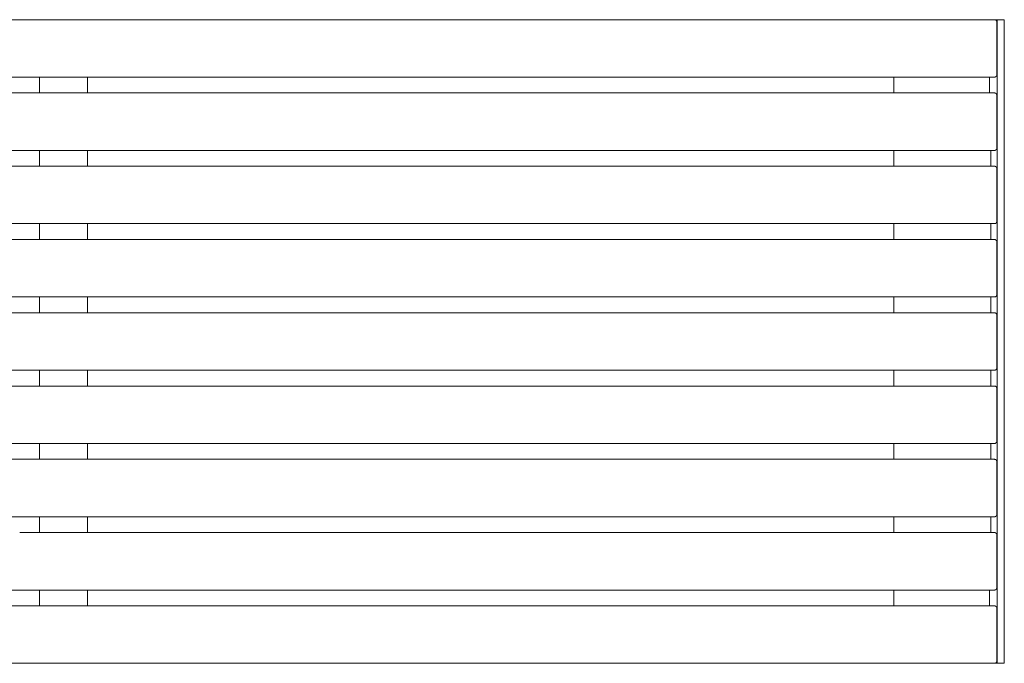
# Model space of a CAD drawing. Units: millimetres. Extents: x 0 to 7430, y 0 to 5253.
# Drawn here: x 5520 to 6343, y 2181 to 2719 of the extents above; entities that cross this region are included whole.
import ezdxf

# ---------------------------------------------------------------- set-up
doc = ezdxf.new("R2010")
doc.units = ezdxf.units.MM
doc.header["$MEASUREMENT"] = 0
doc.layers.add('2DVýkres$viditelné$čáry', color=7, linetype='Continuous', true_color=0x000000)

msp = doc.modelspace()

# ---------------------------------------------------------------- linework, layer by layer
at = {"layer": '2DVýkres$viditelné$čáry', "color": 251, "lineweight": 20, "true_color": 0x696969}
for p, q in [((6247.65, 2719.27), (3359.75, 2719.27)), ((6247.65, 2719.27), (6335.15, 2719.27)), ((6335.22, 2719.27), (6335.15, 2719.27)), ((6335.29, 2719.26), (6335.22, 2719.27)), ((6337.09, 2719.27), (6335.24, 2719.27)), ((6335.36, 2719.26), (6335.29, 2719.26)), ((6335.42, 2719.25), (6335.36, 2719.26)), ((6335.49, 2719.24), (6335.42, 2719.25)), ((6335.56, 2719.22), (6335.49, 2719.24)), ((6335.62, 2719.21), (6335.56, 2719.22)), ((6335.69, 2719.19), (6335.62, 2719.21)), ((6335.76, 2719.17), (6335.69, 2719.19)), ((6335.82, 2719.15), (6335.76, 2719.17)), ((6335.89, 2719.13), (6335.82, 2719.15)), ((6335.95, 2719.1), (6335.89, 2719.13)), ((6336.01, 2719.07), (6335.95, 2719.1)), ((6336.07, 2719.04), (6336.01, 2719.07)), ((6336.13, 2719.01), (6336.07, 2719.04)), ((6336.19, 2718.98), (6336.13, 2719.01)), ((6336.25, 2718.94), (6336.19, 2718.98)), ((6336.3, 2718.9), (6336.25, 2718.94)), ((6336.36, 2718.86), (6336.3, 2718.9)), ((6336.41, 2718.82), (6336.36, 2718.86)), ((6336.47, 2718.77), (6336.41, 2718.82)), ((6336.52, 2718.73), (6336.47, 2718.77)), ((6336.57, 2718.68), (6336.52, 2718.73)), ((6336.61, 2718.63), (6336.57, 2718.68)), ((6336.66, 2718.58), (6336.61, 2718.63)), ((6336.7, 2718.53), (6336.66, 2718.58)), ((6336.75, 2718.48), (6336.7, 2718.53)), ((6336.79, 2718.42), (6336.75, 2718.48)), ((6336.82, 2718.36), (6336.79, 2718.42)), ((6336.86, 2718.31), (6336.82, 2718.36)), ((6336.89, 2718.25), (6336.86, 2718.31)), ((6336.93, 2718.19), (6336.89, 2718.25)), ((6336.96, 2718.13), (6336.93, 2718.19)), ((6336.99, 2718.06), (6336.96, 2718.13)), ((6337.01, 2718), (6336.99, 2718.06)), ((6337.04, 2717.94), (6337.01, 2718)), ((6337.06, 2717.87), (6337.04, 2717.94)), ((6337.08, 2717.81), (6337.06, 2717.87)), ((6337.09, 2719.27), (6337.14, 2719.15)), ((6343.03, 2719.27), (6337.11, 2719.27)), ((6337.14, 2719.15), (6337.19, 2719.03)), ((6337.19, 2719.03), (6337.23, 2718.91)), ((6337.23, 2718.91), (6337.26, 2718.79)), ((6337.26, 2718.79), (6337.29, 2718.66)), ((6337.29, 2718.66), (6337.32, 2718.54)), ((6337.32, 2718.54), (6337.35, 2718.41)), ((6337.35, 2718.41), (6337.37, 2718.29)), ((6337.37, 2718.29), (6337.38, 2718.16)), ((6337.38, 2718.16), (6337.39, 2718.03)), ((6337.39, 2718.03), (6337.4, 2717.9)), ((6337.4, 2717.9), (6337.4, 2717.78)), ((6343.03, 2719.27), (6343.08, 2719.15)), ((6343.08, 2719.15), (6343.13, 2719.03)), ((6343.13, 2719.03), (6343.17, 2718.91)), ((6343.17, 2718.91), (6343.2, 2718.79)), ((6343.2, 2718.79), (6343.24, 2718.66)), ((6343.24, 2718.66), (6343.26, 2718.54)), ((6343.26, 2718.54), (6343.29, 2718.41)), ((6343.29, 2718.41), (6343.31, 2718.29)), ((6343.31, 2718.29), (6343.32, 2718.16)), ((6343.32, 2718.16), (6343.33, 2718.03)), ((6343.33, 2718.03), (6343.34, 2717.9)), ((6343.34, 2717.9), (6343.34, 2717.78)), ((6337.09, 2717.74), (6337.08, 2717.81)), ((6337.11, 2717.67), (6337.09, 2717.74)), ((6337.12, 2717.61), (6337.11, 2717.67)), ((6337.13, 2717.54), (6337.12, 2717.61)), ((6337.14, 2717.47), (6337.13, 2717.54)), ((6337.15, 2717.4), (6337.14, 2717.47)), ((6337.15, 2717.33), (6337.15, 2717.4)), ((6337.15, 2717.27), (6337.15, 2717.33)), ((6337.15, 2717.27), (6337.15, 2673.27)), ((6337.39, 2717.39), (6337.37, 2717.27)), ((6337.37, 2183.27), (6337.37, 2717.27)), ((6337.4, 2717.52), (6337.39, 2717.39)), ((6337.4, 2717.78), (6337.4, 2717.65)), ((6337.4, 2717.65), (6337.4, 2717.52)), ((6343.33, 2717.39), (6343.31, 2717.27)), ((6343.31, 2717.27), (6343.31, 2183.27)), ((6343.34, 2717.52), (6343.33, 2717.39)), ((6343.34, 2717.78), (6343.34, 2717.65)), ((6343.34, 2717.65), (6343.34, 2717.52)), ((4159.45, 2671.27), (6335.15, 2671.27)), ((5536.45, 2671.27), (5536.45, 2658.02)), ((5576.45, 2658.02), (5576.45, 2671.27)), ((6250.95, 2671.27), (6250.95, 2658.02)), ((6330.95, 2658.02), (6330.95, 2671.27)), ((6335.15, 2671.27), (6335.22, 2671.27)), ((6335.22, 2671.27), (6335.29, 2671.27)), ((6335.29, 2671.27), (6335.36, 2671.28)), ((6335.36, 2671.28), (6335.42, 2671.29)), ((6335.42, 2671.29), (6335.49, 2671.3)), ((6335.49, 2671.3), (6335.56, 2671.31)), ((6335.56, 2671.31), (6335.62, 2671.32)), ((6335.62, 2671.32), (6335.69, 2671.34)), ((6335.69, 2671.34), (6335.76, 2671.36)), ((6335.76, 2671.36), (6335.82, 2671.38)), ((6335.82, 2671.38), (6335.89, 2671.41)), ((6335.89, 2671.41), (6335.95, 2671.43)), ((6335.95, 2671.43), (6336.01, 2671.46)), ((6336.01, 2671.46), (6336.07, 2671.49)), ((6336.07, 2671.49), (6336.13, 2671.52)), ((6336.13, 2671.52), (6336.19, 2671.56)), ((6336.19, 2671.56), (6336.25, 2671.59)), ((6336.25, 2671.59), (6336.3, 2671.63)), ((6336.3, 2671.63), (6336.36, 2671.67)), ((6336.36, 2671.67), (6336.41, 2671.72)), ((6336.41, 2671.72), (6336.47, 2671.76)), ((6336.47, 2671.76), (6336.52, 2671.8)), ((6336.52, 2671.8), (6336.57, 2671.85)), ((6336.57, 2671.85), (6336.61, 2671.9)), ((6336.61, 2671.9), (6336.66, 2671.95)), ((6336.66, 2671.95), (6336.7, 2672)), ((6336.7, 2672), (6336.75, 2672.06)), ((6336.75, 2672.06), (6336.79, 2672.11)), ((6336.79, 2672.11), (6336.82, 2672.17)), ((6336.82, 2672.17), (6336.86, 2672.23)), ((6336.86, 2672.23), (6336.89, 2672.29)), ((6336.89, 2672.29), (6336.93, 2672.35)), ((6336.93, 2672.35), (6336.96, 2672.41)), ((6336.96, 2672.41), (6336.99, 2672.47)), ((6336.99, 2672.47), (6337.01, 2672.53)), ((6337.01, 2672.53), (6337.04, 2672.6)), ((6337.04, 2672.6), (6337.06, 2672.66)), ((6337.06, 2672.66), (6337.08, 2672.73)), ((6337.08, 2672.73), (6337.09, 2672.79)), ((6337.09, 2672.79), (6337.11, 2672.86)), ((6337.11, 2672.86), (6337.12, 2672.93)), ((6337.12, 2672.93), (6337.13, 2672.99)), ((6337.13, 2672.99), (6337.14, 2673.06)), ((6337.14, 2673.06), (6337.15, 2673.13)), ((6337.15, 2673.2), (6337.15, 2673.27)), ((6337.15, 2673.13), (6337.15, 2673.2)), ((5535.45, 2658.02), (3359.75, 2658.02)), ((6335.15, 2658.02), (5535.45, 2658.02)), ((6335.15, 2658.02), (6335.22, 2658.02)), ((6335.22, 2658.02), (6335.29, 2658.01)), ((6335.29, 2658.01), (6335.36, 2658.01)), ((6335.36, 2658.01), (6335.42, 2658)), ((6335.42, 2658), (6335.49, 2657.99)), ((6335.49, 2657.99), (6335.56, 2657.97)), ((6335.56, 2657.97), (6335.62, 2657.96)), ((6335.62, 2657.96), (6335.69, 2657.94)), ((6335.69, 2657.94), (6335.76, 2657.92)), ((6335.76, 2657.92), (6335.82, 2657.9)), ((6335.82, 2657.9), (6335.89, 2657.88)), ((6335.89, 2657.88), (6335.95, 2657.85)), ((6335.95, 2657.85), (6336.01, 2657.82)), ((6336.01, 2657.82), (6336.07, 2657.79)), ((6336.07, 2657.79), (6336.13, 2657.76)), ((6336.13, 2657.76), (6336.19, 2657.73)), ((6336.19, 2657.73), (6336.25, 2657.69)), ((6336.25, 2657.69), (6336.3, 2657.65)), ((6336.3, 2657.65), (6336.36, 2657.61)), ((6336.36, 2657.61), (6336.41, 2657.57)), ((6336.41, 2657.57), (6336.47, 2657.52)), ((6336.47, 2657.52), (6336.52, 2657.48)), ((6336.52, 2657.48), (6336.57, 2657.43)), ((6336.57, 2657.43), (6336.61, 2657.38)), ((6336.61, 2657.38), (6336.66, 2657.33)), ((6336.66, 2657.33), (6336.7, 2657.28)), ((6336.7, 2657.28), (6336.75, 2657.23)), ((6336.75, 2657.23), (6336.79, 2657.17)), ((6336.79, 2657.17), (6336.82, 2657.11)), ((6336.82, 2657.11), (6336.86, 2657.06)), ((6336.86, 2657.06), (6336.89, 2657)), ((6336.89, 2657), (6336.93, 2656.94)), ((6336.93, 2656.94), (6336.96, 2656.88)), ((6336.96, 2656.88), (6336.99, 2656.81)), ((6336.99, 2656.81), (6337.01, 2656.75)), ((6337.01, 2656.75), (6337.04, 2656.69)), ((6337.04, 2656.69), (6337.06, 2656.62)), ((6337.06, 2656.62), (6337.08, 2656.56)), ((6337.08, 2656.56), (6337.09, 2656.49)), ((6337.09, 2656.49), (6337.11, 2656.42)), ((6337.11, 2656.42), (6337.12, 2656.36)), ((6337.12, 2656.36), (6337.13, 2656.29)), ((6337.13, 2656.29), (6337.14, 2656.22)), ((6337.14, 2656.22), (6337.15, 2656.15)), ((6337.15, 2656.15), (6337.15, 2656.08)), ((6337.15, 2656.08), (6337.15, 2656.02)), ((6337.15, 2612.02), (6337.15, 2656.02)), ((6336.7, 2610.75), (6336.66, 2610.7)), ((6336.75, 2610.81), (6336.7, 2610.75)), ((6336.79, 2610.86), (6336.75, 2610.81)), ((6336.82, 2610.92), (6336.79, 2610.86)), ((6336.86, 2610.98), (6336.82, 2610.92)), ((6336.89, 2611.04), (6336.86, 2610.98)), ((6336.93, 2611.1), (6336.89, 2611.04)), ((6336.96, 2611.16), (6336.93, 2611.1)), ((6336.99, 2611.22), (6336.96, 2611.16)), ((6337.01, 2611.28), (6336.99, 2611.22)), ((6337.04, 2611.35), (6337.01, 2611.28)), ((6337.06, 2611.41), (6337.04, 2611.35)), ((6337.08, 2611.48), (6337.06, 2611.41)), ((6337.09, 2611.54), (6337.08, 2611.48)), ((6337.11, 2611.61), (6337.09, 2611.54)), ((6337.12, 2611.68), (6337.11, 2611.61)), ((6337.13, 2611.74), (6337.12, 2611.68)), ((6337.14, 2611.81), (6337.13, 2611.74)), ((6337.15, 2611.88), (6337.14, 2611.81)), ((6337.15, 2612.02), (6337.15, 2611.95)), ((6337.15, 2611.95), (6337.15, 2611.88)), ((4175.45, 2610.02), (6335.15, 2610.02)), ((5536.45, 2610.02), (5536.45, 2596.77)), ((5576.45, 2596.77), (5576.45, 2610.02)), ((6250.95, 2610.02), (6250.95, 2596.77)), ((6332.03, 2596.77), (6332.03, 2610.02)), ((6335.22, 2610.02), (6335.15, 2610.02)), ((6335.29, 2610.02), (6335.22, 2610.02)), ((6335.36, 2610.03), (6335.29, 2610.02)), ((6335.42, 2610.04), (6335.36, 2610.03)), ((6335.49, 2610.05), (6335.42, 2610.04)), ((6335.56, 2610.06), (6335.49, 2610.05)), ((6335.62, 2610.07), (6335.56, 2610.06)), ((6335.69, 2610.09), (6335.62, 2610.07)), ((6335.76, 2610.11), (6335.69, 2610.09)), ((6335.82, 2610.13), (6335.76, 2610.11)), ((6335.89, 2610.16), (6335.82, 2610.13)), ((6335.95, 2610.18), (6335.89, 2610.16)), ((6336.01, 2610.21), (6335.95, 2610.18)), ((6336.07, 2610.24), (6336.01, 2610.21)), ((6336.13, 2610.27), (6336.07, 2610.24)), ((6336.19, 2610.31), (6336.13, 2610.27)), ((6336.25, 2610.34), (6336.19, 2610.31)), ((6336.3, 2610.38), (6336.25, 2610.34)), ((6336.36, 2610.42), (6336.3, 2610.38)), ((6336.41, 2610.47), (6336.36, 2610.42)), ((6336.47, 2610.51), (6336.41, 2610.47)), ((6336.52, 2610.55), (6336.47, 2610.51)), ((6336.57, 2610.6), (6336.52, 2610.55)), ((6336.61, 2610.65), (6336.57, 2610.6)), ((6336.66, 2610.7), (6336.61, 2610.65)), ((5535.45, 2596.77), (3359.75, 2596.77)), ((6335.15, 2596.77), (5535.45, 2596.77)), ((6335.15, 2596.77), (6335.22, 2596.77)), ((6335.22, 2596.77), (6335.29, 2596.76)), ((6335.29, 2596.76), (6335.36, 2596.76)), ((6335.36, 2596.76), (6335.42, 2596.75)), ((6335.42, 2596.75), (6335.49, 2596.74)), ((6335.49, 2596.74), (6335.56, 2596.72)), ((6335.56, 2596.72), (6335.62, 2596.71)), ((6335.62, 2596.71), (6335.69, 2596.69)), ((6335.69, 2596.69), (6335.76, 2596.67)), ((6335.76, 2596.67), (6335.82, 2596.65)), ((6335.82, 2596.65), (6335.89, 2596.63)), ((6335.89, 2596.63), (6335.95, 2596.6)), ((6335.95, 2596.6), (6336.01, 2596.57)), ((6336.01, 2596.57), (6336.07, 2596.54)), ((6336.07, 2596.54), (6336.13, 2596.51)), ((6336.13, 2596.51), (6336.19, 2596.48)), ((6336.19, 2596.48), (6336.25, 2596.44)), ((6336.25, 2596.44), (6336.3, 2596.4)), ((6336.3, 2596.4), (6336.36, 2596.36)), ((6336.36, 2596.36), (6336.41, 2596.32)), ((6336.41, 2596.32), (6336.47, 2596.27)), ((6336.47, 2596.27), (6336.52, 2596.23)), ((6336.52, 2596.23), (6336.57, 2596.18)), ((6336.57, 2596.18), (6336.61, 2596.13)), ((6336.61, 2596.13), (6336.66, 2596.08)), ((6336.66, 2596.08), (6336.7, 2596.03)), ((6336.7, 2596.03), (6336.75, 2595.98)), ((6336.75, 2595.98), (6336.79, 2595.92)), ((6336.79, 2595.92), (6336.82, 2595.86)), ((6336.82, 2595.86), (6336.86, 2595.81)), ((6336.86, 2595.81), (6336.89, 2595.75)), ((6336.89, 2595.75), (6336.93, 2595.69)), ((6336.93, 2595.69), (6336.96, 2595.63)), ((6336.96, 2595.63), (6336.99, 2595.56)), ((6336.99, 2595.56), (6337.01, 2595.5)), ((6337.01, 2595.5), (6337.04, 2595.44)), ((6337.04, 2595.44), (6337.06, 2595.37)), ((6337.06, 2595.37), (6337.08, 2595.31)), ((6337.08, 2595.31), (6337.09, 2595.24)), ((6337.09, 2595.24), (6337.11, 2595.17)), ((6337.11, 2595.17), (6337.12, 2595.11)), ((6337.12, 2595.11), (6337.13, 2595.04)), ((6337.13, 2595.04), (6337.14, 2594.97)), ((6337.14, 2594.97), (6337.15, 2594.9)), ((6337.15, 2594.9), (6337.15, 2594.83)), ((6337.15, 2594.83), (6337.15, 2594.77)), ((6337.15, 2550.77), (6337.15, 2594.77)), ((4159.45, 2548.77), (6335.15, 2548.77)), ((5536.45, 2548.77), (5536.45, 2535.52)), ((5576.45, 2535.52), (5576.45, 2548.77)), ((6250.95, 2548.77), (6250.95, 2535.52)), ((6332.03, 2535.52), (6332.03, 2548.77)), ((6335.22, 2548.77), (6335.15, 2548.77)), ((6335.29, 2548.77), (6335.22, 2548.77)), ((6335.36, 2548.78), (6335.29, 2548.77)), ((6335.42, 2548.79), (6335.36, 2548.78)), ((6335.49, 2548.8), (6335.42, 2548.79)), ((6335.56, 2548.81), (6335.49, 2548.8)), ((6335.62, 2548.82), (6335.56, 2548.81)), ((6335.69, 2548.84), (6335.62, 2548.82)), ((6335.76, 2548.86), (6335.69, 2548.84)), ((6335.82, 2548.88), (6335.76, 2548.86)), ((6335.89, 2548.91), (6335.82, 2548.88)), ((6335.95, 2548.93), (6335.89, 2548.91)), ((6336.01, 2548.96), (6335.95, 2548.93)), ((6336.07, 2548.99), (6336.01, 2548.96)), ((6336.13, 2549.02), (6336.07, 2548.99)), ((6336.19, 2549.06), (6336.13, 2549.02)), ((6336.25, 2549.09), (6336.19, 2549.06)), ((6336.3, 2549.13), (6336.25, 2549.09)), ((6336.36, 2549.17), (6336.3, 2549.13)), ((6336.41, 2549.22), (6336.36, 2549.17)), ((6336.47, 2549.26), (6336.41, 2549.22)), ((6336.52, 2549.3), (6336.47, 2549.26)), ((6336.57, 2549.35), (6336.52, 2549.3)), ((6336.61, 2549.4), (6336.57, 2549.35)), ((6336.66, 2549.45), (6336.61, 2549.4)), ((6336.7, 2549.5), (6336.66, 2549.45)), ((6336.75, 2549.56), (6336.7, 2549.5)), ((6336.79, 2549.61), (6336.75, 2549.56)), ((6336.82, 2549.67), (6336.79, 2549.61)), ((6336.86, 2549.73), (6336.82, 2549.67)), ((6336.89, 2549.79), (6336.86, 2549.73)), ((6336.93, 2549.85), (6336.89, 2549.79)), ((6336.96, 2549.91), (6336.93, 2549.85)), ((6336.99, 2549.97), (6336.96, 2549.91)), ((6337.01, 2550.03), (6336.99, 2549.97)), ((6337.04, 2550.1), (6337.01, 2550.03)), ((6337.06, 2550.16), (6337.04, 2550.1)), ((6337.08, 2550.23), (6337.06, 2550.16)), ((6337.09, 2550.29), (6337.08, 2550.23)), ((6337.11, 2550.36), (6337.09, 2550.29)), ((6337.12, 2550.43), (6337.11, 2550.36)), ((6337.13, 2550.49), (6337.12, 2550.43)), ((6337.14, 2550.56), (6337.13, 2550.49)), ((6337.15, 2550.63), (6337.14, 2550.56)), ((6337.15, 2550.77), (6337.15, 2550.7)), ((6337.15, 2550.7), (6337.15, 2550.63)), ((5535.45, 2535.52), (3359.75, 2535.52)), ((6335.15, 2535.52), (5535.45, 2535.52)), ((6335.15, 2535.52), (6335.22, 2535.52)), ((6335.22, 2535.52), (6335.29, 2535.51)), ((6335.29, 2535.51), (6335.36, 2535.51)), ((6335.36, 2535.51), (6335.42, 2535.5)), ((6335.42, 2535.5), (6335.49, 2535.49)), ((6335.49, 2535.49), (6335.56, 2535.47)), ((6335.56, 2535.47), (6335.62, 2535.46)), ((6335.62, 2535.46), (6335.69, 2535.44)), ((6335.69, 2535.44), (6335.76, 2535.42)), ((6335.76, 2535.42), (6335.82, 2535.4)), ((6335.82, 2535.4), (6335.89, 2535.38)), ((6335.89, 2535.38), (6335.95, 2535.35)), ((6335.95, 2535.35), (6336.01, 2535.32)), ((6336.01, 2535.32), (6336.07, 2535.29)), ((6336.07, 2535.29), (6336.13, 2535.26)), ((6336.13, 2535.26), (6336.19, 2535.23)), ((6336.19, 2535.23), (6336.25, 2535.19)), ((6336.25, 2535.19), (6336.3, 2535.15)), ((6336.3, 2535.15), (6336.36, 2535.11)), ((6336.36, 2535.11), (6336.41, 2535.07)), ((6336.41, 2535.07), (6336.47, 2535.02)), ((6336.47, 2535.02), (6336.52, 2534.98)), ((6336.52, 2534.98), (6336.57, 2534.93)), ((6336.57, 2534.93), (6336.61, 2534.88)), ((6336.61, 2534.88), (6336.66, 2534.83)), ((6336.66, 2534.83), (6336.7, 2534.78)), ((6336.7, 2534.78), (6336.75, 2534.73)), ((6336.75, 2534.73), (6336.79, 2534.67)), ((6336.79, 2534.67), (6336.82, 2534.61)), ((6336.82, 2534.61), (6336.86, 2534.56)), ((6336.86, 2534.56), (6336.89, 2534.5)), ((6336.89, 2534.5), (6336.93, 2534.44)), ((6336.93, 2534.44), (6336.96, 2534.38)), ((6336.96, 2534.38), (6336.99, 2534.31)), ((6336.99, 2534.31), (6337.01, 2534.25)), ((6337.01, 2534.25), (6337.04, 2534.19)), ((6337.04, 2534.19), (6337.06, 2534.12)), ((6337.06, 2534.12), (6337.08, 2534.06)), ((6337.08, 2534.06), (6337.09, 2533.99)), ((6337.09, 2533.99), (6337.11, 2533.92)), ((6337.11, 2533.92), (6337.12, 2533.86)), ((6337.12, 2533.86), (6337.13, 2533.79)), ((6337.13, 2533.79), (6337.14, 2533.72)), ((6337.14, 2533.72), (6337.15, 2533.65)), ((6337.15, 2533.65), (6337.15, 2533.58)), ((6337.15, 2533.58), (6337.15, 2533.52)), ((6337.15, 2489.52), (6337.15, 2533.52)), ((4159.45, 2487.52), (6335.15, 2487.52)), ((5536.45, 2487.52), (5536.45, 2474.27)), ((5576.45, 2474.27), (5576.45, 2487.52)), ((6250.95, 2487.52), (6250.95, 2474.27)), ((6332.03, 2474.27), (6332.03, 2487.52)), ((6335.22, 2487.52), (6335.15, 2487.52)), ((6335.29, 2487.52), (6335.22, 2487.52)), ((6335.36, 2487.53), (6335.29, 2487.52)), ((6335.42, 2487.54), (6335.36, 2487.53)), ((6335.49, 2487.55), (6335.42, 2487.54)), ((6335.56, 2487.56), (6335.49, 2487.55)), ((6335.62, 2487.57), (6335.56, 2487.56)), ((6335.69, 2487.59), (6335.62, 2487.57)), ((6335.76, 2487.61), (6335.69, 2487.59)), ((6335.82, 2487.63), (6335.76, 2487.61)), ((6335.89, 2487.66), (6335.82, 2487.63)), ((6335.95, 2487.68), (6335.89, 2487.66)), ((6336.01, 2487.71), (6335.95, 2487.68)), ((6336.07, 2487.74), (6336.01, 2487.71)), ((6336.13, 2487.77), (6336.07, 2487.74)), ((6336.19, 2487.81), (6336.13, 2487.77)), ((6336.25, 2487.84), (6336.19, 2487.81)), ((6336.3, 2487.88), (6336.25, 2487.84)), ((6336.36, 2487.92), (6336.3, 2487.88)), ((6336.41, 2487.97), (6336.36, 2487.92)), ((6336.47, 2488.01), (6336.41, 2487.97)), ((6336.52, 2488.05), (6336.47, 2488.01)), ((6336.57, 2488.1), (6336.52, 2488.05)), ((6336.61, 2488.15), (6336.57, 2488.1)), ((6336.66, 2488.2), (6336.61, 2488.15)), ((6336.7, 2488.25), (6336.66, 2488.2)), ((6336.75, 2488.31), (6336.7, 2488.25)), ((6336.79, 2488.36), (6336.75, 2488.31)), ((6336.82, 2488.42), (6336.79, 2488.36)), ((6336.86, 2488.48), (6336.82, 2488.42)), ((6336.89, 2488.54), (6336.86, 2488.48)), ((6336.93, 2488.6), (6336.89, 2488.54)), ((6336.96, 2488.66), (6336.93, 2488.6)), ((6336.99, 2488.72), (6336.96, 2488.66)), ((6337.01, 2488.78), (6336.99, 2488.72)), ((6337.04, 2488.85), (6337.01, 2488.78)), ((6337.06, 2488.91), (6337.04, 2488.85)), ((6337.08, 2488.98), (6337.06, 2488.91)), ((6337.09, 2489.04), (6337.08, 2488.98)), ((6337.11, 2489.11), (6337.09, 2489.04)), ((6337.12, 2489.18), (6337.11, 2489.11)), ((6337.13, 2489.24), (6337.12, 2489.18)), ((6337.14, 2489.31), (6337.13, 2489.24)), ((6337.15, 2489.38), (6337.14, 2489.31)), ((6337.15, 2489.52), (6337.15, 2489.45)), ((6337.15, 2489.45), (6337.15, 2489.38)), ((5535.45, 2474.27), (3359.75, 2474.27)), ((6335.15, 2474.27), (5535.45, 2474.27)), ((6335.15, 2474.27), (6335.22, 2474.27)), ((6335.22, 2474.27), (6335.29, 2474.26)), ((6335.29, 2474.26), (6335.36, 2474.26)), ((6335.36, 2474.26), (6335.42, 2474.25)), ((6335.42, 2474.25), (6335.49, 2474.24)), ((6335.49, 2474.24), (6335.56, 2474.22)), ((6335.56, 2474.22), (6335.62, 2474.21)), ((6335.62, 2474.21), (6335.69, 2474.19)), ((6335.69, 2474.19), (6335.76, 2474.17)), ((6335.76, 2474.17), (6335.82, 2474.15)), ((6335.82, 2474.15), (6335.89, 2474.13)), ((6335.89, 2474.13), (6335.95, 2474.1)), ((6335.95, 2474.1), (6336.01, 2474.07)), ((6336.01, 2474.07), (6336.07, 2474.04)), ((6336.07, 2474.04), (6336.13, 2474.01)), ((6336.13, 2474.01), (6336.19, 2473.98)), ((6336.19, 2473.98), (6336.25, 2473.94)), ((6336.25, 2473.94), (6336.3, 2473.9)), ((6336.3, 2473.9), (6336.36, 2473.86)), ((6336.36, 2473.86), (6336.41, 2473.82)), ((6336.41, 2473.82), (6336.47, 2473.77)), ((6336.47, 2473.77), (6336.52, 2473.73)), ((6336.52, 2473.73), (6336.57, 2473.68)), ((6336.57, 2473.68), (6336.61, 2473.63)), ((6336.61, 2473.63), (6336.66, 2473.58)), ((6336.66, 2473.58), (6336.7, 2473.53)), ((6336.7, 2473.53), (6336.75, 2473.48)), ((6336.75, 2473.48), (6336.79, 2473.42)), ((6336.79, 2473.42), (6336.82, 2473.36)), ((6336.82, 2473.36), (6336.86, 2473.31)), ((6336.86, 2473.31), (6336.89, 2473.25)), ((6336.89, 2473.25), (6336.93, 2473.19)), ((6336.93, 2473.19), (6336.96, 2473.13)), ((6336.96, 2473.13), (6336.99, 2473.06)), ((6336.99, 2473.06), (6337.01, 2473)), ((6337.01, 2473), (6337.04, 2472.94)), ((6337.04, 2472.94), (6337.06, 2472.87)), ((6337.06, 2472.87), (6337.08, 2472.81)), ((6337.08, 2472.81), (6337.09, 2472.74)), ((6337.09, 2472.74), (6337.11, 2472.67)), ((6337.11, 2472.67), (6337.12, 2472.61)), ((6337.12, 2472.61), (6337.13, 2472.54)), ((6337.13, 2472.54), (6337.14, 2472.47)), ((6337.14, 2472.47), (6337.15, 2472.4)), ((6337.15, 2472.4), (6337.15, 2472.33)), ((6337.15, 2472.33), (6337.15, 2472.27)), ((6337.15, 2428.27), (6337.15, 2472.27)), ((4159.45, 2426.27), (6335.15, 2426.27)), ((5536.45, 2426.27), (5536.45, 2413.02)), ((5576.45, 2413.02), (5576.45, 2426.27)), ((6250.95, 2426.27), (6250.95, 2413.02)), ((6332.03, 2413.02), (6332.03, 2426.27)), ((6335.22, 2426.27), (6335.15, 2426.27)), ((6335.29, 2426.27), (6335.22, 2426.27)), ((6335.36, 2426.28), (6335.29, 2426.27)), ((6335.42, 2426.29), (6335.36, 2426.28)), ((6335.49, 2426.3), (6335.42, 2426.29)), ((6335.56, 2426.31), (6335.49, 2426.3)), ((6335.62, 2426.32), (6335.56, 2426.31)), ((6335.69, 2426.34), (6335.62, 2426.32)), ((6335.76, 2426.36), (6335.69, 2426.34)), ((6335.82, 2426.38), (6335.76, 2426.36)), ((6335.89, 2426.41), (6335.82, 2426.38)), ((6335.95, 2426.43), (6335.89, 2426.41)), ((6336.01, 2426.46), (6335.95, 2426.43)), ((6336.07, 2426.49), (6336.01, 2426.46)), ((6336.13, 2426.52), (6336.07, 2426.49)), ((6336.19, 2426.56), (6336.13, 2426.52)), ((6336.25, 2426.59), (6336.19, 2426.56)), ((6336.3, 2426.63), (6336.25, 2426.59)), ((6336.36, 2426.67), (6336.3, 2426.63)), ((6336.41, 2426.72), (6336.36, 2426.67)), ((6336.47, 2426.76), (6336.41, 2426.72)), ((6336.52, 2426.8), (6336.47, 2426.76)), ((6336.57, 2426.85), (6336.52, 2426.8)), ((6336.61, 2426.9), (6336.57, 2426.85)), ((6336.66, 2426.95), (6336.61, 2426.9)), ((6336.7, 2427), (6336.66, 2426.95)), ((6336.75, 2427.06), (6336.7, 2427)), ((6336.79, 2427.11), (6336.75, 2427.06)), ((6336.82, 2427.17), (6336.79, 2427.11)), ((6336.86, 2427.23), (6336.82, 2427.17)), ((6336.89, 2427.29), (6336.86, 2427.23)), ((6336.93, 2427.35), (6336.89, 2427.29)), ((6336.96, 2427.41), (6336.93, 2427.35)), ((6336.99, 2427.47), (6336.96, 2427.41)), ((6337.01, 2427.53), (6336.99, 2427.47)), ((6337.04, 2427.6), (6337.01, 2427.53)), ((6337.06, 2427.66), (6337.04, 2427.6)), ((6337.08, 2427.73), (6337.06, 2427.66)), ((6337.09, 2427.79), (6337.08, 2427.73)), ((6337.11, 2427.86), (6337.09, 2427.79)), ((6337.12, 2427.93), (6337.11, 2427.86)), ((6337.13, 2427.99), (6337.12, 2427.93)), ((6337.14, 2428.06), (6337.13, 2427.99)), ((6337.15, 2428.13), (6337.14, 2428.06)), ((6337.15, 2428.27), (6337.15, 2428.2)), ((6337.15, 2428.2), (6337.15, 2428.13)), ((5535.45, 2413.02), (3359.75, 2413.02)), ((6335.15, 2413.02), (5535.45, 2413.02)), ((6335.15, 2413.02), (6335.22, 2413.02)), ((6335.22, 2413.02), (6335.29, 2413.01)), ((6335.29, 2413.01), (6335.36, 2413.01)), ((6335.36, 2413.01), (6335.42, 2413)), ((6335.42, 2413), (6335.49, 2412.99)), ((6335.49, 2412.99), (6335.56, 2412.97)), ((6335.56, 2412.97), (6335.62, 2412.96)), ((6335.62, 2412.96), (6335.69, 2412.94)), ((6335.69, 2412.94), (6335.76, 2412.92)), ((6335.76, 2412.92), (6335.82, 2412.9)), ((6335.82, 2412.9), (6335.89, 2412.88)), ((6335.89, 2412.88), (6335.95, 2412.85)), ((6335.95, 2412.85), (6336.01, 2412.82)), ((6336.01, 2412.82), (6336.07, 2412.79)), ((6336.07, 2412.79), (6336.13, 2412.76)), ((6336.13, 2412.76), (6336.19, 2412.73)), ((6336.19, 2412.73), (6336.25, 2412.69)), ((6336.25, 2412.69), (6336.3, 2412.65)), ((6336.3, 2412.65), (6336.36, 2412.61)), ((6336.36, 2412.61), (6336.41, 2412.57)), ((6336.41, 2412.57), (6336.47, 2412.52)), ((6336.47, 2412.52), (6336.52, 2412.48)), ((6336.52, 2412.48), (6336.57, 2412.43)), ((6336.57, 2412.43), (6336.61, 2412.38)), ((6336.61, 2412.38), (6336.66, 2412.33)), ((6336.66, 2412.33), (6336.7, 2412.28)), ((6336.7, 2412.28), (6336.75, 2412.23)), ((6336.75, 2412.23), (6336.79, 2412.17)), ((6336.79, 2412.17), (6336.82, 2412.11)), ((6336.82, 2412.11), (6336.86, 2412.06)), ((6336.86, 2412.06), (6336.89, 2412)), ((6336.89, 2412), (6336.93, 2411.94)), ((6336.93, 2411.94), (6336.96, 2411.88)), ((6336.96, 2411.88), (6336.99, 2411.81)), ((6336.99, 2411.81), (6337.01, 2411.75)), ((6337.01, 2411.75), (6337.04, 2411.69)), ((6337.04, 2411.69), (6337.06, 2411.62)), ((6337.06, 2411.62), (6337.08, 2411.56)), ((6337.08, 2411.56), (6337.09, 2411.49)), ((6337.09, 2411.49), (6337.11, 2411.42)), ((6337.11, 2411.42), (6337.12, 2411.36)), ((6337.12, 2411.36), (6337.13, 2411.29)), ((6337.13, 2411.29), (6337.14, 2411.22)), ((6337.14, 2411.22), (6337.15, 2411.15)), ((6337.15, 2411.15), (6337.15, 2411.08)), ((6337.15, 2411.08), (6337.15, 2411.02)), ((6337.15, 2367.02), (6337.15, 2411.02)), ((4159.45, 2365.02), (6335.15, 2365.02)), ((5536.45, 2365.02), (5536.45, 2351.77)), ((5576.45, 2351.77), (5576.45, 2365.02)), ((6250.95, 2365.02), (6250.95, 2351.77)), ((6332.03, 2351.77), (6332.03, 2365.02)), ((6335.22, 2365.02), (6335.15, 2365.02)), ((6335.29, 2365.02), (6335.22, 2365.02)), ((6335.36, 2365.03), (6335.29, 2365.02)), ((6335.42, 2365.04), (6335.36, 2365.03)), ((6335.49, 2365.05), (6335.42, 2365.04)), ((6335.56, 2365.06), (6335.49, 2365.05)), ((6335.62, 2365.07), (6335.56, 2365.06)), ((6335.69, 2365.09), (6335.62, 2365.07)), ((6335.76, 2365.11), (6335.69, 2365.09)), ((6335.82, 2365.13), (6335.76, 2365.11)), ((6335.89, 2365.16), (6335.82, 2365.13)), ((6335.95, 2365.18), (6335.89, 2365.16)), ((6336.01, 2365.21), (6335.95, 2365.18)), ((6336.07, 2365.24), (6336.01, 2365.21)), ((6336.13, 2365.27), (6336.07, 2365.24)), ((6336.19, 2365.31), (6336.13, 2365.27)), ((6336.25, 2365.34), (6336.19, 2365.31)), ((6336.3, 2365.38), (6336.25, 2365.34)), ((6336.36, 2365.42), (6336.3, 2365.38)), ((6336.41, 2365.47), (6336.36, 2365.42)), ((6336.47, 2365.51), (6336.41, 2365.47)), ((6336.52, 2365.55), (6336.47, 2365.51)), ((6336.57, 2365.6), (6336.52, 2365.55)), ((6336.61, 2365.65), (6336.57, 2365.6)), ((6336.66, 2365.7), (6336.61, 2365.65)), ((6336.7, 2365.75), (6336.66, 2365.7)), ((6336.75, 2365.81), (6336.7, 2365.75)), ((6336.79, 2365.86), (6336.75, 2365.81)), ((6336.82, 2365.92), (6336.79, 2365.86)), ((6336.86, 2365.98), (6336.82, 2365.92)), ((6336.89, 2366.04), (6336.86, 2365.98)), ((6336.93, 2366.1), (6336.89, 2366.04)), ((6336.96, 2366.16), (6336.93, 2366.1)), ((6336.99, 2366.22), (6336.96, 2366.16)), ((6337.01, 2366.28), (6336.99, 2366.22)), ((6337.04, 2366.35), (6337.01, 2366.28)), ((6337.06, 2366.41), (6337.04, 2366.35)), ((6337.08, 2366.48), (6337.06, 2366.41)), ((6337.09, 2366.54), (6337.08, 2366.48)), ((6337.11, 2366.61), (6337.09, 2366.54)), ((6337.12, 2366.68), (6337.11, 2366.61)), ((6337.13, 2366.74), (6337.12, 2366.68)), ((6337.14, 2366.81), (6337.13, 2366.74)), ((6337.15, 2366.88), (6337.14, 2366.81)), ((6337.15, 2367.02), (6337.15, 2366.95)), ((6337.15, 2366.95), (6337.15, 2366.88)), ((5535.45, 2351.77), (3359.75, 2351.77)), ((6335.15, 2351.77), (5535.45, 2351.77)), ((6335.15, 2351.77), (6335.22, 2351.77)), ((6335.22, 2351.77), (6335.29, 2351.76)), ((6335.29, 2351.76), (6335.36, 2351.76)), ((6335.36, 2351.76), (6335.42, 2351.75)), ((6335.42, 2351.75), (6335.49, 2351.74)), ((6335.49, 2351.74), (6335.56, 2351.72)), ((6335.56, 2351.72), (6335.62, 2351.71)), ((6335.62, 2351.71), (6335.69, 2351.69)), ((6335.69, 2351.69), (6335.76, 2351.67)), ((6335.76, 2351.67), (6335.82, 2351.65)), ((6335.82, 2351.65), (6335.89, 2351.63)), ((6335.89, 2351.63), (6335.95, 2351.6)), ((6335.95, 2351.6), (6336.01, 2351.57)), ((6336.01, 2351.57), (6336.07, 2351.54)), ((6336.07, 2351.54), (6336.13, 2351.51)), ((6336.13, 2351.51), (6336.19, 2351.48)), ((6336.19, 2351.48), (6336.25, 2351.44)), ((6336.25, 2351.44), (6336.3, 2351.4)), ((6336.3, 2351.4), (6336.36, 2351.36)), ((6336.36, 2351.36), (6336.41, 2351.32)), ((6336.41, 2351.32), (6336.47, 2351.27)), ((6336.47, 2351.27), (6336.52, 2351.23)), ((6336.52, 2351.23), (6336.57, 2351.18)), ((6336.57, 2351.18), (6336.61, 2351.13)), ((6336.61, 2351.13), (6336.66, 2351.08)), ((6336.66, 2351.08), (6336.7, 2351.03)), ((6336.7, 2351.03), (6336.75, 2350.98)), ((6336.75, 2350.98), (6336.79, 2350.92)), ((6336.79, 2350.92), (6336.82, 2350.86)), ((6336.82, 2350.86), (6336.86, 2350.81)), ((6336.86, 2350.81), (6336.89, 2350.75)), ((6336.89, 2350.75), (6336.93, 2350.69)), ((6336.93, 2350.69), (6336.96, 2350.63)), ((6336.96, 2350.63), (6336.99, 2350.56)), ((6336.99, 2350.56), (6337.01, 2350.5)), ((6337.01, 2350.5), (6337.04, 2350.44)), ((6337.04, 2350.44), (6337.06, 2350.37)), ((6337.06, 2350.37), (6337.08, 2350.31)), ((6337.08, 2350.31), (6337.09, 2350.24)), ((6337.09, 2350.24), (6337.11, 2350.17)), ((6337.11, 2350.17), (6337.12, 2350.11)), ((6337.12, 2350.11), (6337.13, 2350.04)), ((6337.13, 2350.04), (6337.14, 2349.97)), ((6337.14, 2349.97), (6337.15, 2349.9)), ((6337.15, 2349.9), (6337.15, 2349.83)), ((6337.15, 2349.83), (6337.15, 2349.77)), ((6337.15, 2305.77), (6337.15, 2349.77)), ((4159.45, 2303.77), (6335.15, 2303.77)), ((5536.45, 2303.77), (5536.45, 2290.52)), ((5576.45, 2290.52), (5576.45, 2303.77)), ((6250.95, 2303.77), (6250.95, 2290.52)), ((6332.03, 2290.52), (6332.03, 2303.77)), ((6335.22, 2303.77), (6335.15, 2303.77)), ((6335.29, 2303.77), (6335.22, 2303.77)), ((6335.36, 2303.78), (6335.29, 2303.77)), ((6335.42, 2303.79), (6335.36, 2303.78)), ((6335.49, 2303.8), (6335.42, 2303.79)), ((6335.56, 2303.81), (6335.49, 2303.8)), ((6335.62, 2303.82), (6335.56, 2303.81)), ((6335.69, 2303.84), (6335.62, 2303.82)), ((6335.76, 2303.86), (6335.69, 2303.84)), ((6335.82, 2303.88), (6335.76, 2303.86)), ((6335.89, 2303.91), (6335.82, 2303.88)), ((6335.95, 2303.93), (6335.89, 2303.91)), ((6336.01, 2303.96), (6335.95, 2303.93)), ((6336.07, 2303.99), (6336.01, 2303.96)), ((6336.13, 2304.02), (6336.07, 2303.99)), ((6336.19, 2304.06), (6336.13, 2304.02)), ((6336.25, 2304.09), (6336.19, 2304.06)), ((6336.3, 2304.13), (6336.25, 2304.09)), ((6336.36, 2304.17), (6336.3, 2304.13)), ((6336.41, 2304.22), (6336.36, 2304.17)), ((6336.47, 2304.26), (6336.41, 2304.22)), ((6336.52, 2304.3), (6336.47, 2304.26)), ((6336.57, 2304.35), (6336.52, 2304.3)), ((6336.61, 2304.4), (6336.57, 2304.35)), ((6336.66, 2304.45), (6336.61, 2304.4)), ((6336.7, 2304.5), (6336.66, 2304.45)), ((6336.75, 2304.56), (6336.7, 2304.5)), ((6336.79, 2304.61), (6336.75, 2304.56)), ((6336.82, 2304.67), (6336.79, 2304.61)), ((6336.86, 2304.73), (6336.82, 2304.67)), ((6336.89, 2304.79), (6336.86, 2304.73)), ((6336.93, 2304.85), (6336.89, 2304.79)), ((6336.96, 2304.91), (6336.93, 2304.85)), ((6336.99, 2304.97), (6336.96, 2304.91)), ((6337.01, 2305.03), (6336.99, 2304.97)), ((6337.04, 2305.1), (6337.01, 2305.03)), ((6337.06, 2305.16), (6337.04, 2305.1)), ((6337.08, 2305.23), (6337.06, 2305.16)), ((6337.09, 2305.29), (6337.08, 2305.23)), ((6337.11, 2305.36), (6337.09, 2305.29)), ((6337.12, 2305.43), (6337.11, 2305.36)), ((6337.13, 2305.49), (6337.12, 2305.43)), ((6337.14, 2305.56), (6337.13, 2305.49)), ((6337.15, 2305.63), (6337.14, 2305.56)), ((6337.15, 2305.77), (6337.15, 2305.7)), ((6337.15, 2305.7), (6337.15, 2305.63)), ((6335.15, 2290.52), (5519.76, 2290.52)), ((6335.15, 2290.52), (6335.22, 2290.52)), ((6335.22, 2290.52), (6335.29, 2290.51)), ((6335.29, 2290.51), (6335.36, 2290.51)), ((6335.36, 2290.51), (6335.42, 2290.5)), ((6335.42, 2290.5), (6335.49, 2290.49)), ((6335.49, 2290.49), (6335.56, 2290.47)), ((6335.56, 2290.47), (6335.62, 2290.46)), ((6335.62, 2290.46), (6335.69, 2290.44)), ((6335.69, 2290.44), (6335.76, 2290.42)), ((6335.76, 2290.42), (6335.82, 2290.4)), ((6335.82, 2290.4), (6335.89, 2290.38)), ((6335.89, 2290.38), (6335.95, 2290.35)), ((6335.95, 2290.35), (6336.01, 2290.32)), ((6336.01, 2290.32), (6336.07, 2290.29)), ((6336.07, 2290.29), (6336.13, 2290.26)), ((6336.13, 2290.26), (6336.19, 2290.23)), ((6336.19, 2290.23), (6336.25, 2290.19)), ((6336.25, 2290.19), (6336.3, 2290.15)), ((6336.3, 2290.15), (6336.36, 2290.11)), ((6336.36, 2290.11), (6336.41, 2290.07)), ((6336.41, 2290.07), (6336.47, 2290.02)), ((6336.47, 2290.02), (6336.52, 2289.98)), ((6336.52, 2289.98), (6336.57, 2289.93)), ((6336.57, 2289.93), (6336.61, 2289.88)), ((6336.61, 2289.88), (6336.66, 2289.83)), ((6336.66, 2289.83), (6336.7, 2289.78)), ((6336.7, 2289.78), (6336.75, 2289.73)), ((6336.75, 2289.73), (6336.79, 2289.67)), ((6336.79, 2289.67), (6336.82, 2289.61)), ((6336.82, 2289.61), (6336.86, 2289.56)), ((6336.86, 2289.56), (6336.89, 2289.5)), ((6336.89, 2289.5), (6336.93, 2289.44)), ((6336.93, 2289.44), (6336.96, 2289.38)), ((6336.96, 2289.38), (6336.99, 2289.31)), ((6336.99, 2289.31), (6337.01, 2289.25)), ((6337.01, 2289.25), (6337.04, 2289.19)), ((6337.04, 2289.19), (6337.06, 2289.12)), ((6337.06, 2289.12), (6337.08, 2289.06)), ((6337.08, 2289.06), (6337.09, 2288.99)), ((6337.09, 2288.99), (6337.11, 2288.92)), ((6337.11, 2288.92), (6337.12, 2288.86)), ((6337.12, 2288.86), (6337.13, 2288.79)), ((6337.13, 2288.79), (6337.14, 2288.72)), ((6337.14, 2288.72), (6337.15, 2288.65)), ((6337.15, 2288.65), (6337.15, 2288.58)), ((6337.15, 2288.58), (6337.15, 2288.52)), ((6337.15, 2244.52), (6337.15, 2288.52)), ((4217.45, 2242.52), (6335.15, 2242.52)), ((5536.45, 2242.52), (5536.45, 2229.27)), ((5576.45, 2229.27), (5576.45, 2242.52)), ((6250.95, 2242.52), (6250.95, 2229.27)), ((6330.95, 2229.27), (6330.95, 2242.52)), ((6335.22, 2242.52), (6335.15, 2242.52)), ((6335.29, 2242.52), (6335.22, 2242.52)), ((6335.36, 2242.53), (6335.29, 2242.52)), ((6335.42, 2242.54), (6335.36, 2242.53)), ((6335.49, 2242.55), (6335.42, 2242.54)), ((6335.56, 2242.56), (6335.49, 2242.55)), ((6335.62, 2242.57), (6335.56, 2242.56)), ((6335.69, 2242.59), (6335.62, 2242.57)), ((6335.76, 2242.61), (6335.69, 2242.59)), ((6335.82, 2242.63), (6335.76, 2242.61)), ((6335.89, 2242.66), (6335.82, 2242.63)), ((6335.95, 2242.68), (6335.89, 2242.66)), ((6336.01, 2242.71), (6335.95, 2242.68)), ((6336.07, 2242.74), (6336.01, 2242.71)), ((6336.13, 2242.77), (6336.07, 2242.74)), ((6336.19, 2242.81), (6336.13, 2242.77)), ((6336.25, 2242.84), (6336.19, 2242.81)), ((6336.3, 2242.88), (6336.25, 2242.84)), ((6336.36, 2242.92), (6336.3, 2242.88)), ((6336.41, 2242.97), (6336.36, 2242.92)), ((6336.47, 2243.01), (6336.41, 2242.97)), ((6336.52, 2243.05), (6336.47, 2243.01)), ((6336.57, 2243.1), (6336.52, 2243.05)), ((6336.61, 2243.15), (6336.57, 2243.1)), ((6336.66, 2243.2), (6336.61, 2243.15)), ((6336.7, 2243.25), (6336.66, 2243.2)), ((6336.75, 2243.31), (6336.7, 2243.25)), ((6336.79, 2243.36), (6336.75, 2243.31)), ((6336.82, 2243.42), (6336.79, 2243.36)), ((6336.86, 2243.48), (6336.82, 2243.42)), ((6336.89, 2243.54), (6336.86, 2243.48)), ((6336.93, 2243.6), (6336.89, 2243.54)), ((6336.96, 2243.66), (6336.93, 2243.6)), ((6336.99, 2243.72), (6336.96, 2243.66)), ((6337.01, 2243.78), (6336.99, 2243.72)), ((6337.04, 2243.85), (6337.01, 2243.78)), ((6337.06, 2243.91), (6337.04, 2243.85)), ((6337.08, 2243.98), (6337.06, 2243.91)), ((6337.09, 2244.04), (6337.08, 2243.98)), ((6337.11, 2244.11), (6337.09, 2244.04)), ((6337.12, 2244.18), (6337.11, 2244.11)), ((6337.13, 2244.24), (6337.12, 2244.18)), ((6337.14, 2244.31), (6337.13, 2244.24)), ((6337.15, 2244.38), (6337.14, 2244.31)), ((6337.15, 2244.52), (6337.15, 2244.45)), ((6337.15, 2244.45), (6337.15, 2244.38)), ((5521.91, 2229.27), (3359.75, 2229.27)), ((6335.15, 2229.27), (5521.91, 2229.27)), ((6335.15, 2229.27), (6335.22, 2229.27)), ((6335.22, 2229.27), (6335.29, 2229.26)), ((6335.29, 2229.26), (6335.36, 2229.26)), ((6335.36, 2229.26), (6335.42, 2229.25)), ((6335.42, 2229.25), (6335.49, 2229.24)), ((6335.49, 2229.24), (6335.56, 2229.22)), ((6335.56, 2229.22), (6335.62, 2229.21)), ((6335.62, 2229.21), (6335.69, 2229.19)), ((6335.69, 2229.19), (6335.76, 2229.17)), ((6335.76, 2229.17), (6335.82, 2229.15)), ((6335.82, 2229.15), (6335.89, 2229.13)), ((6335.89, 2229.13), (6335.95, 2229.1)), ((6335.95, 2229.1), (6336.01, 2229.07)), ((6336.01, 2229.07), (6336.07, 2229.04)), ((6336.07, 2229.04), (6336.13, 2229.01)), ((6336.13, 2229.01), (6336.19, 2228.98)), ((6336.19, 2228.98), (6336.25, 2228.94)), ((6336.25, 2228.94), (6336.3, 2228.9)), ((6336.3, 2228.9), (6336.36, 2228.86)), ((6336.36, 2228.86), (6336.41, 2228.82)), ((6336.41, 2228.82), (6336.47, 2228.77)), ((6336.47, 2228.77), (6336.52, 2228.73)), ((6336.52, 2228.73), (6336.57, 2228.68)), ((6336.57, 2228.68), (6336.61, 2228.63)), ((6336.61, 2228.63), (6336.66, 2228.58)), ((6336.66, 2228.58), (6336.7, 2228.53)), ((6336.7, 2228.53), (6336.75, 2228.48)), ((6336.75, 2228.48), (6336.79, 2228.42)), ((6336.79, 2228.42), (6336.82, 2228.36)), ((6336.82, 2228.36), (6336.86, 2228.31)), ((6336.86, 2228.31), (6336.89, 2228.25)), ((6336.89, 2228.25), (6336.93, 2228.19)), ((6336.93, 2228.19), (6336.96, 2228.13)), ((6336.96, 2228.13), (6336.99, 2228.06)), ((6336.99, 2228.06), (6337.01, 2228)), ((6337.01, 2228), (6337.04, 2227.94)), ((6337.04, 2227.94), (6337.06, 2227.87)), ((6337.06, 2227.87), (6337.08, 2227.81)), ((6337.08, 2227.81), (6337.09, 2227.74)), ((6337.09, 2227.74), (6337.11, 2227.67)), ((6337.11, 2227.67), (6337.12, 2227.61)), ((6337.12, 2227.61), (6337.13, 2227.54)), ((6337.13, 2227.54), (6337.14, 2227.47)), ((6337.14, 2227.47), (6337.15, 2227.4)), ((6337.15, 2227.4), (6337.15, 2227.33)), ((6337.15, 2227.33), (6337.15, 2227.27)), ((6337.15, 2183.27), (6337.15, 2227.27)), ((6337.01, 2182.53), (6336.99, 2182.47)), ((6337.04, 2182.6), (6337.01, 2182.53)), ((6337.06, 2182.66), (6337.04, 2182.6)), ((6337.08, 2182.73), (6337.06, 2182.66)), ((6337.09, 2182.79), (6337.08, 2182.73)), ((6337.11, 2182.86), (6337.09, 2182.79)), ((6337.12, 2182.93), (6337.11, 2182.86)), ((6337.13, 2182.99), (6337.12, 2182.93)), ((6337.14, 2183.06), (6337.13, 2182.99)), ((6337.15, 2183.13), (6337.14, 2183.06)), ((6337.15, 2183.27), (6337.15, 2183.2)), ((6337.15, 2183.2), (6337.15, 2183.13)), ((6337.37, 2183.27), (6337.39, 2183.14)), ((6337.39, 2182.5), (6337.38, 2182.37)), ((6337.39, 2183.14), (6337.4, 2183.01)), ((6337.4, 2182.63), (6337.39, 2182.5)), ((6337.4, 2183.01), (6337.4, 2182.88)), ((6337.4, 2182.88), (6337.4, 2182.76)), ((6337.4, 2182.76), (6337.4, 2182.63)), ((6343.31, 2183.27), (6343.33, 2183.14)), ((6343.33, 2182.5), (6343.32, 2182.37)), ((6343.33, 2183.14), (6343.34, 2183.01)), ((6343.34, 2182.63), (6343.33, 2182.5)), ((6343.34, 2183.01), (6343.34, 2182.88)), ((6343.34, 2182.88), (6343.34, 2182.76)), ((6343.34, 2182.76), (6343.34, 2182.63)), ((3447.26, 2181.27), (6335.15, 2181.27)), ((6335.22, 2181.27), (6335.15, 2181.27)), ((6335.29, 2181.27), (6335.22, 2181.27)), ((6335.24, 2181.27), (6337.09, 2181.27)), ((6335.36, 2181.28), (6335.29, 2181.27)), ((6335.42, 2181.29), (6335.36, 2181.28)), ((6335.49, 2181.3), (6335.42, 2181.29)), ((6335.56, 2181.31), (6335.49, 2181.3)), ((6335.62, 2181.32), (6335.56, 2181.31)), ((6335.69, 2181.34), (6335.62, 2181.32)), ((6335.76, 2181.36), (6335.69, 2181.34)), ((6335.82, 2181.38), (6335.76, 2181.36)), ((6335.89, 2181.41), (6335.82, 2181.38)), ((6335.95, 2181.43), (6335.89, 2181.41)), ((6336.01, 2181.46), (6335.95, 2181.43)), ((6336.07, 2181.49), (6336.01, 2181.46)), ((6336.13, 2181.52), (6336.07, 2181.49)), ((6336.19, 2181.56), (6336.13, 2181.52)), ((6336.25, 2181.59), (6336.19, 2181.56)), ((6336.3, 2181.63), (6336.25, 2181.59)), ((6336.36, 2181.67), (6336.3, 2181.63)), ((6336.41, 2181.72), (6336.36, 2181.67)), ((6336.47, 2181.76), (6336.41, 2181.72)), ((6336.52, 2181.8), (6336.47, 2181.76)), ((6336.57, 2181.85), (6336.52, 2181.8)), ((6336.61, 2181.9), (6336.57, 2181.85)), ((6336.66, 2181.95), (6336.61, 2181.9)), ((6336.7, 2182), (6336.66, 2181.95)), ((6336.75, 2182.06), (6336.7, 2182)), ((6336.79, 2182.11), (6336.75, 2182.06)), ((6336.82, 2182.17), (6336.79, 2182.11)), ((6336.86, 2182.23), (6336.82, 2182.17)), ((6336.89, 2182.29), (6336.86, 2182.23)), ((6336.93, 2182.35), (6336.89, 2182.29)), ((6336.96, 2182.41), (6336.93, 2182.35)), ((6336.99, 2182.47), (6336.96, 2182.41)), ((6337.14, 2181.38), (6337.09, 2181.27)), ((6337.11, 2181.27), (6343.03, 2181.27)), ((6337.19, 2181.5), (6337.14, 2181.38)), ((6337.23, 2181.63), (6337.19, 2181.5)), ((6337.26, 2181.75), (6337.23, 2181.63)), ((6337.29, 2181.87), (6337.26, 2181.75)), ((6337.32, 2182), (6337.29, 2181.87)), ((6337.35, 2182.12), (6337.32, 2182)), ((6337.37, 2182.25), (6337.35, 2182.12)), ((6337.38, 2182.37), (6337.37, 2182.25)), ((6343.08, 2181.38), (6343.03, 2181.27)), ((6343.13, 2181.5), (6343.08, 2181.38)), ((6343.17, 2181.63), (6343.13, 2181.5)), ((6343.2, 2181.75), (6343.17, 2181.63)), ((6343.24, 2181.87), (6343.2, 2181.75)), ((6343.26, 2182), (6343.24, 2181.87)), ((6343.29, 2182.12), (6343.26, 2182)), ((6343.31, 2182.25), (6343.29, 2182.12)), ((6343.32, 2182.37), (6343.31, 2182.25))]:
    msp.add_line(p, q, dxfattribs=at)

doc.saveas('drawing.dxf')
